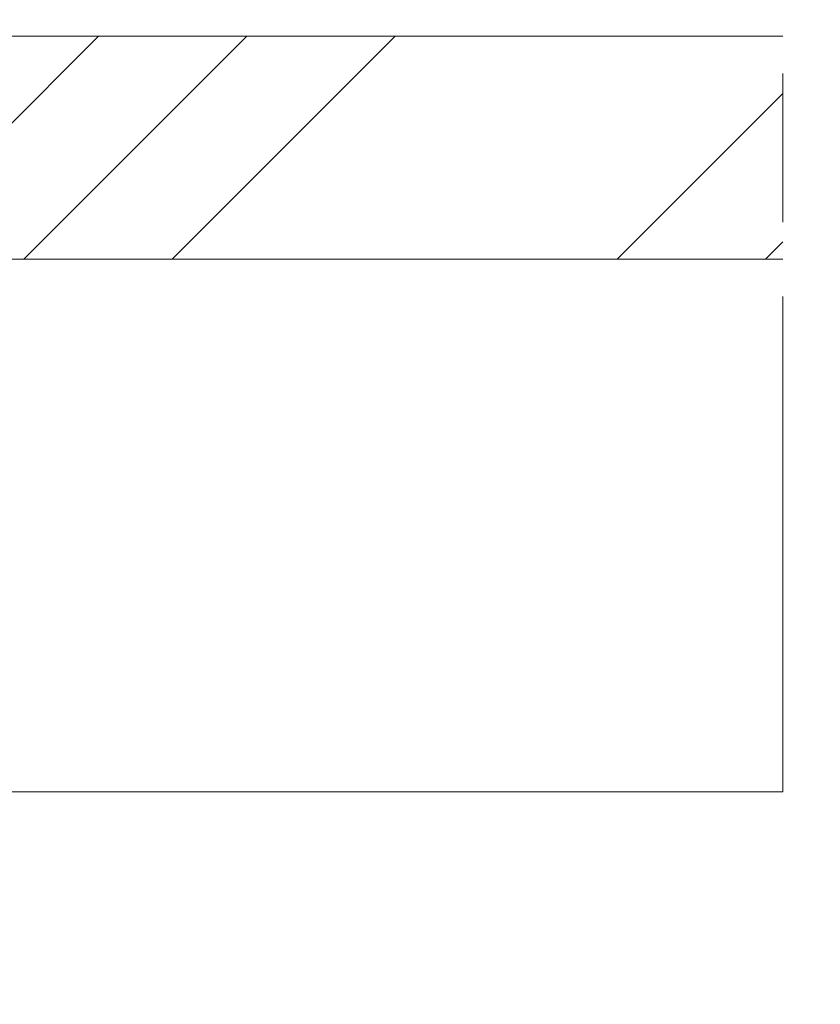
# Model space of a CAD drawing. Units: millimetres. Extents: x 0 to 437, y -14 to 612.
# Drawn here: x 283 to 299, y 439 to 459 of the extents above; entities that cross this region are included whole.
import ezdxf

# ---------------------------------------------------------------- set-up
doc = ezdxf.new("R2010")
doc.units = ezdxf.units.MM
doc.header["$PDMODE"] = 2
doc.header["$PDSIZE"] = 10
doc.linetypes.add('AM_ISO08W050', pattern=[18, 12, -1.5, 3, -1.5])
for name, color, linetype, lineweight in [('AM_5', 3, 'Continuous', 20), ('AM_7', 4, 'AM_ISO08W050', 18), ('Contour principale', 30, 'Continuous', 15), ('Contour secondaire', 5, 'Continuous', 9)]:
    doc.layers.add(name, color=color, linetype=linetype, lineweight=lineweight)
doc.styles.get("Standard").update_dxf_attribs({"font": 'arial.ttf'})
doc.dimstyles.new('MAL-ISO$0', dxfattribs={"dimtxt": 3, "dimasz": 3, "dimexe": 1, "dimexo": 1, "dimgap": 1.5, "dimtad": 1, "dimtxsty": 'Standard', "dimcen": 0, "dimclrd": 256, "dimclre": 256, "dimclrt": 3, "dimadec": 1, "dimazin": 2, "dimtp": 0.1, "dimtm": 0.1, "dimtfac": 0.71, "dimtmove": 0, "dimatfit": 3, "dimfxl": 1, "dimlwd": -1, "dimlwe": -1, "dimarcsym": 1})

# ---------------------------------------------------------------- blocks, each defined once
blk = doc.blocks.new('*D29')
at = {"layer": 'AM_5', "transparency": 16777216}
for p, q in [((57.13758385987559, 442.1442464647153), (57.13758385987559, 398.5191185019904)), ((382.1564627199692, 442.1442523338647), (382.1564627199692, 398.5191185019904)), ((379.1564627199692, 399.5191185019904), (60.13758385987559, 399.5191185019904))]:
    blk.add_line(p, q, dxfattribs=at)
for points in [[(60.13758385987559, 400.0191185019904), (60.13758385987559, 399.0191185019904), (57.13758385987559, 399.5191185019904)], [(379.1564627199692, 400.0191185019904), (379.1564627199692, 399.0191185019904), (382.1564627199692, 399.5191185019904)]]:
    blk.add_solid(points, dxfattribs=at)
at = {"layer": 'Defpoints', "color": 0, "transparency": 16777216}
for p in [(57.13758385987559, 443.1442464647153), (382.1564627199692, 443.1442523338647), (57.13758385987559, 399.5191185019904)]:
    blk.add_point(p, dxfattribs=at)
at = {"layer": 'AM_5', "color": 3, "transparency": 16777216, "insert": (219.6470232899223, 403.6412194569699), "char_height": 4, "attachment_point": 5}
blk.add_mtext('Largeur Fond de Feuillure = LS + LSF - 7 (1853)', dxfattribs=at)
blk = doc.blocks.new('*D30')
at = {"layer": 'AM_5', "transparency": 16777216}
for p, q in [((94.1256094141697, 427.6562192879604), (94.12560828120601, 494.9989987317261)), ((345.1684379941797, 427.656226601196), (345.168436861216, 494.9990029552288)), ((97.12560829802985, 493.9989987821976), (342.1684368780399, 493.9990029047573))]:
    blk.add_line(p, q, dxfattribs=at)
for points in [[(97.12560828961793, 494.4989987821976), (97.12560830644176, 493.4989987821976), (94.12560829802985, 493.9989987317261)], [(342.168436869628, 494.4990029047573), (342.1684368864518, 493.4990029047573), (345.1684368780399, 493.9990029552288)]]:
    blk.add_solid(points, dxfattribs=at)
at = {"layer": 'Defpoints', "color": 0, "transparency": 16777216}
for p in [(345.1684368933158, 493.9990029445551), (94.12560944418705, 426.6562192850498), (345.168438024197, 426.6562265905223)]:
    blk.add_point(p, dxfattribs=at)
at = {"layer": 'AM_5', "color": 3, "transparency": 16777216, "insert": (220.2291101613249, 498.1211018082499), "char_height": 4, "attachment_point": 5, "rotation": 9.639346397879344e-07}
blk.add_mtext('Largeur passage Réel = LS + LSF - 155 (1705)', dxfattribs=at)
blk = doc.blocks.new('*D31')
at = {"layer": 'AM_5', "transparency": 16777216}
for p, q in [((217.1470228965984, 463.1442495122534), (217.1470235951641, 421.554414569004)), ((381.1564568830896, 442.1490121409084), (381.1564572290077, 421.5544173237963)), ((220.1470235783675, 422.5544146193936), (378.1564572122111, 422.5544172734067))]:
    blk.add_line(p, q, dxfattribs=at)
for points in [[(220.1470235699692, 423.0544146193936), (220.1470235867658, 422.0544146193936), (217.1470235783675, 422.554414569004)], [(378.1564572038129, 423.0544172734067), (378.1564572206094, 422.0544172734067), (381.1564572122111, 422.5544173237963)]]:
    blk.add_solid(points, dxfattribs=at)
at = {"layer": 'Defpoints', "color": 0, "transparency": 16777216}
for p in [(217.1470228798019, 464.1442495122534), (381.1564568662931, 443.1490121409084), (381.1564572122111, 422.5544173237963)]:
    blk.add_point(p, dxfattribs=at)
at = {"layer": 'AM_5', "color": 3, "transparency": 16777216, "insert": (299.151740590551, 426.6765169013797), "char_height": 4, "attachment_point": 5, "rotation": 9.623713195174826e-07}
blk.add_mtext('{\\fArial Black|b1|i0|c0|p34;\\C1;Largeur Semi Fixe : LSF (930)}', dxfattribs=at)

msp = doc.modelspace()

# ---------------------------------------------------------------- hatches: boundary and pattern name
at = {"layer": 'Contour secondaire', "ltscale": 3}
h = msp.add_hatch(dxfattribs=at)
h.set_pattern_fill('ANSI34', color=5, scale=0.6666707220058444, angle=1.034598359900395e-06)
h.set_pattern_definition([(45.00000110509895, (-812.1999652072931, -6.526663979303009), (-8.980310921254642, 8.980310574837086), []), (45.00000110509895, (-809.206526998293, -6.526663921566694), (-8.980310921254642, 8.980310574837086), []), (45.00000110509895, (-806.213088789293, -6.526663863830606), (-8.980310921254642, 8.980310574837086), []), (45.00000110509895, (-803.2196439135859, -6.526663806094064), (-8.980310921254642, 8.980310574837086), [])])
h.paths.add_polyline_path([(269.6470202148072, 458.3942571045355), (269.6470259009853, 453.8942583514286), (298.1470231475386, 453.8946011246485), (298.147023002647, 458.3946011246485)])

# ---------------------------------------------------------------- linework, layer by layer
at = {"layer": 'AM_7'}
msp.add_line((298.1470225921104, 471.1449269558748), (298.1470234936797, 443.1442508173814), dxfattribs=at)
at = {"layer": 'Contour principale'}
for points in [[(298.1470230026582, 458.3942530591838), (269.6470202148126, 458.3942526786041), (269.6470259009799, 453.89426277736), (298.1470230839434, 453.8942530591838)], [(270.1484340466146, 443.1442503164561), (298.1470235090812, 443.1442506688216)]]:
    msp.add_lwpolyline(points, dxfattribs=at)

# ---------------------------------------------------------------- dimensions: what is measured, and where the dimension line sits
at = {"layer": 'AM_5'}
for base, p1, p2, angle, text, picture, middle in [((345.1684368933158, 493.9990029445551), (94.12560944418705, 426.6562192850498), (345.168438024197, 426.6562265905223), 180.0000009639346, 'Largeur passage Réel = LS + LSF - 155 (1705)', '*D30', (220.2291102459504, 493.9990008464602)), ((381.1564572122111, 422.5544173237963), (217.1470228798019, 464.1442495122533), (381.1564568662931, 443.1490121409084), 180.0000009623713, '{\\fArial Black|b1|i0|c0|p34;\\C1;Largeur Semi Fixe : LSF (930)}', '*D31', (299.1517406597881, 422.5544159464002)), ((57.13758385987559, 399.5191185019904), (382.1564627199692, 443.1442523338647), (57.13758385987559, 443.1442464647153), 9.639346257545157e-07, 'Largeur Fond de Feuillure = LS + LSF - 7 (1853)', '*D29', (219.6470232899223, 399.5191185019904))]:
    dim = msp.add_linear_dim(base=base, p1=p1, p2=p2, angle=angle, text=text, dimstyle='MAL-ISO$0', override={"dimtxt": 4, "dimlfac": 2}, dxfattribs=at)
    dim.commit()
    dim.dimension.update_dxf_attribs({"geometry": picture, "text_midpoint": middle, "dimtype": 160})

doc.saveas('drawing.dxf')
